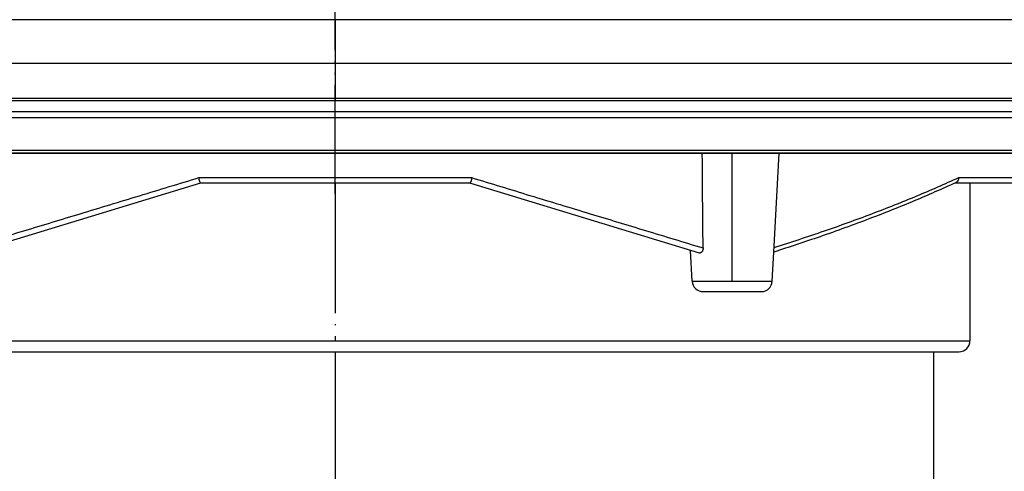
# Model space of a CAD drawing. Units: inches. Extents: x -88 to 355, y -74 to 248.
# Drawn here: x 116 to 206, y 87 to 129 of the extents above; entities that cross this region are included whole.
import ezdxf

# ---------------------------------------------------------------- set-up
doc = ezdxf.new("R2010")
doc.units = ezdxf.units.IN
doc.header["$MEASUREMENT"] = 0
doc.linetypes.add('DOT_CENTER', pattern=[14, 12, -1, 0, -1])
doc.linetypes.add('PHANTOM', pattern=[13, 10, -1, 0, -1, 0, -1])
doc.layers.add('1', color=7, linetype='Continuous')

# ---------------------------------------------------------------- blocks, each defined once
blk = doc.blocks.new('10495-Edelstahlflansch_1_1__8', base_point=(-3886.087, 1159.34))
at = {"color": 7, "linetype": 'Continuous'}
for p, q in [((-3792.071, 1159.34), (-3837.681, 1159.34)), ((-3791.172, 1159.34), (-3792.071, 1159.34)), ((-3785.003, 1159.34), (-3791.172, 1159.34)), ((-3784.104, 1159.34), (-3785.003, 1159.34)), ((-3738.494, 1159.34), (-3784.104, 1159.34)), ((-3736.853, 1159.34), (-3738.494, 1159.34)), ((-3735.409, 1159.34), (-3736.853, 1159.34)), ((-3731.087, 1159.34), (-3735.409, 1159.34)), ((-3728.961, 1159.34), (-3731.087, 1159.34)), ((-3701.087, 1159.34), (-3728.961, 1159.34))]:
    blk.add_line(p, q, dxfattribs=at)
blk = doc.blocks.new('11029-Bitumenfolie_1_1__9', base_point=(-3998.087, 1155.34))
at = {"color": 7, "linetype": 'Continuous'}
for p, q in [((-3792.071, 1159.34), (-3837.681, 1159.34)), ((-3791.172, 1159.34), (-3792.071, 1159.34)), ((-3785.003, 1159.34), (-3791.172, 1159.34)), ((-3784.104, 1159.34), (-3785.003, 1159.34)), ((-3738.494, 1159.34), (-3784.104, 1159.34)), ((-3736.853, 1159.34), (-3738.494, 1159.34)), ((-3735.409, 1159.34), (-3736.853, 1159.34)), ((-3731.087, 1159.34), (-3735.409, 1159.34)), ((-3728.961, 1159.34), (-3731.087, 1159.34)), ((-3701.087, 1159.34), (-3728.961, 1159.34)), ((-3879.913, 1155.34), (-3790.524, 1155.34)), ((-3790.524, 1155.34), (-3740.327, 1155.34)), ((-3740.327, 1155.34), (-3736.791, 1155.34)), ((-3736.791, 1155.34), (-3696.262, 1155.34))]:
    blk.add_line(p, q, dxfattribs=at)
at = {"layer": '1', "color": 2, "linetype": 'DOT_CENTER'}
blk.add_line((-3788.087, 1159.34), (-3788.087, 1151.911), dxfattribs=at)
blk = doc.blocks.new('10646-HL310N-Ablaufkörper_1_1__10', base_point=(-3888.087, 1011.416))
at = {"color": 7, "linetype": 'Continuous'}
for p, q in [((-3879.913, 1155.34), (-3790.524, 1155.34)), ((-3790.524, 1155.34), (-3740.327, 1155.34)), ((-3740.327, 1155.34), (-3736.791, 1155.34)), ((-3736.791, 1155.34), (-3696.262, 1155.34)), ((-3888.087, 1152.11), (-3688.087, 1152.11)), ((-3747.293, 1147.07), (-3828.882, 1147.07)), ((-3747.77, 1137.97), (-3747.293, 1147.07)), ((-3710.793, 1147.07), (-3747.293, 1147.07)), ((-3821.54, 1137.892), (-3800.448, 1144.34)), ((-3800.45, 1144.34), (-3800.448, 1144.34)), ((-3800.448, 1144.34), (-3775.727, 1144.34)), ((-3775.727, 1144.34), (-3754.635, 1137.892)), ((-3775.727, 1144.34), (-3775.724, 1144.34)), ((-3731.06, 1144.34), (-3729.739, 1144.34)), ((-3729.739, 1144.34), (-3718.775, 1144.34)), ((-3729.739, 1144.34), (-3729.739, 1129.812)), ((-3755.265, 1135.288), (-3755.414, 1138.13)), ((-3747.91, 1135.288), (-3747.77, 1137.97)), ((-3754.266, 1134.34), (-3748.909, 1134.34)), ((-3843.088, 1128.812), (-3733.087, 1128.812)), ((-3733.087, 1128.812), (-3733.087, 1070.918)), ((-3733.087, 1128.812), (-3730.739, 1128.812))]:
    blk.add_line(p, q, dxfattribs=at)
at = {"color": 3, "linetype": 'Continuous'}
for p, q in [((-3882.402, 1151.911), (-3693.772, 1151.911)), ((-3881.437, 1150.912), (-3694.737, 1150.912)), ((-3881.437, 1150.335), (-3694.737, 1150.335)), ((-3878.554, 1147.337), (-3697.621, 1147.337)), ((-3871.754, 1147.072), (-3704.421, 1147.072)), ((-3800.606, 1144.814), (-3775.568, 1144.814)), ((-3730.777, 1144.814), (-3718.258, 1144.814)), ((-3755.265, 1135.288), (-3749.749, 1135.288)), ((-3749.749, 1135.288), (-3747.91, 1135.288)), ((-3846.436, 1129.812), (-3729.739, 1129.812))]:
    blk.add_line(p, q, dxfattribs=at)
at = {"color": 7, "linetype": 'Continuous'}
for centre, start, end in [((-3754.266, 1135.34), 183, 270), ((-3748.909, 1135.34), 270, 357), ((-3730.739, 1129.812), 270, 0)]:
    blk.add_arc(centre, 1, start, end, dxfattribs=at)
for points in [[(-3754.272, 1138.347), (-3754.301, 1141.514), (-3754.328, 1144.788), (-3754.336, 1145.923), (-3754.345, 1147.07)], [(-3800.606, 1144.814), (-3800.607, 1144.812), (-3800.607, 1144.807), (-3800.608, 1144.8), (-3800.608, 1144.79), (-3800.609, 1144.778), (-3800.61, 1144.767), (-3800.611, 1144.744), (-3800.611, 1144.72), (-3800.61, 1144.676), (-3800.606, 1144.63), (-3800.603, 1144.604), (-3800.598, 1144.576), (-3800.592, 1144.548), (-3800.586, 1144.526), (-3800.578, 1144.502), (-3800.568, 1144.477), (-3800.56, 1144.459), (-3800.55, 1144.44), (-3800.538, 1144.419), (-3800.527, 1144.403), (-3800.516, 1144.388), (-3800.506, 1144.376), (-3800.497, 1144.367), (-3800.49, 1144.361), (-3800.482, 1144.354), (-3800.475, 1144.349), (-3800.468, 1144.345), (-3800.461, 1144.343), (-3800.456, 1144.341), (-3800.45, 1144.34)], [(-3775.568, 1144.814), (-3775.568, 1144.812), (-3775.568, 1144.807), (-3775.567, 1144.8), (-3775.566, 1144.79), (-3775.566, 1144.778), (-3775.565, 1144.767), (-3775.564, 1144.744), (-3775.564, 1144.72), (-3775.565, 1144.676), (-3775.568, 1144.63), (-3775.572, 1144.604), (-3775.577, 1144.576), (-3775.583, 1144.548), (-3775.589, 1144.526), (-3775.597, 1144.502), (-3775.607, 1144.477), (-3775.617, 1144.454), (-3775.627, 1144.435), (-3775.637, 1144.419), (-3775.642, 1144.41), (-3775.65, 1144.399), (-3775.659, 1144.388), (-3775.669, 1144.376), (-3775.677, 1144.368), (-3775.685, 1144.361), (-3775.693, 1144.354), (-3775.7, 1144.349), (-3775.707, 1144.345), (-3775.713, 1144.343), (-3775.719, 1144.341), (-3775.724, 1144.34)], [(-3731.06, 1144.34), (-3734.861, 1142.674), (-3738.954, 1141.043), (-3743.522, 1139.385), (-3747.77, 1137.97)], [(-3731.014, 1144.362), (-3731.037, 1144.351), (-3731.06, 1144.34)], [(-3730.777, 1144.814), (-3730.777, 1144.813), (-3730.778, 1144.812), (-3730.778, 1144.811), (-3730.778, 1144.809), (-3730.778, 1144.807), (-3730.778, 1144.805), (-3730.779, 1144.8), (-3730.78, 1144.795), (-3730.781, 1144.786), (-3730.782, 1144.776), (-3730.785, 1144.757), (-3730.789, 1144.738), (-3730.793, 1144.717), (-3730.798, 1144.698), (-3730.802, 1144.68), (-3730.807, 1144.664), (-3730.811, 1144.649), (-3730.817, 1144.632), (-3730.823, 1144.614), (-3730.83, 1144.595), (-3730.844, 1144.562), (-3730.859, 1144.53), (-3730.867, 1144.514), (-3730.876, 1144.499), (-3730.884, 1144.486), (-3730.891, 1144.474), (-3730.904, 1144.456), (-3730.916, 1144.44), (-3730.928, 1144.427), (-3730.942, 1144.412), (-3730.957, 1144.399), (-3730.971, 1144.387), (-3730.986, 1144.377), (-3731, 1144.369), (-3731.014, 1144.362)], [(-3754.272, 1138.347), (-3754.28, 1138.243), (-3754.303, 1138.15), (-3754.341, 1138.065), (-3754.39, 1137.993), (-3754.414, 1137.967), (-3754.446, 1137.938), (-3754.473, 1137.919), (-3754.508, 1137.901), (-3754.537, 1137.891), (-3754.572, 1137.885), (-3754.603, 1137.885), (-3754.635, 1137.892)]]:
    blk.add_spline(points, degree=3, dxfattribs=at)
at = {"color": 3, "linetype": 'Continuous'}
for points in [[(-3821.903, 1138.347), (-3816.712, 1139.923), (-3811.516, 1141.501), (-3806.064, 1143.157), (-3800.606, 1144.814)], [(-3775.568, 1144.814), (-3770.182, 1143.178), (-3764.659, 1141.501), (-3759.579, 1139.959), (-3754.272, 1138.347)], [(-3747.748, 1138.386), (-3743.122, 1139.918), (-3738.747, 1141.501), (-3734.612, 1143.141), (-3730.777, 1144.814)]]:
    blk.add_spline(points, degree=3, dxfattribs=at)
at = {"layer": '1', "color": 2, "linetype": 'DOT_CENTER'}
for p, q in [((-3788.087, 1150.335), (-3788.087, 1150.912)), ((-3788.087, 1147.072), (-3788.087, 1147.337)), ((-3751.587, 1135.288), (-3751.587, 1147.07)), ((-3788.087, 1144.34), (-3788.087, 1129.812)), ((-3788.087, 1128.812), (-3788.087, 1066.416))]:
    blk.add_line(p, q, dxfattribs=at)

msp = doc.modelspace()

# ---------------------------------------------------------------- linework, layer by layer
at = {"layer": '1', "color": 2, "linetype": 'PHANTOM'}
msp.add_line((144.793, 112.962), (144.793, 213.446), dxfattribs=at)

# ---------------------------------------------------------------- block references
for name, p in [('10495-Edelstahlflansch_1_1__8', (46.793, 128.964)), ('11029-Bitumenfolie_1_1__9', (-65.207, 124.964)), ('10646-HL310N-Ablaufkörper_1_1__10', (44.793, -18.96))]:
    msp.add_blockref(name, p)

doc.saveas('drawing.dxf')
